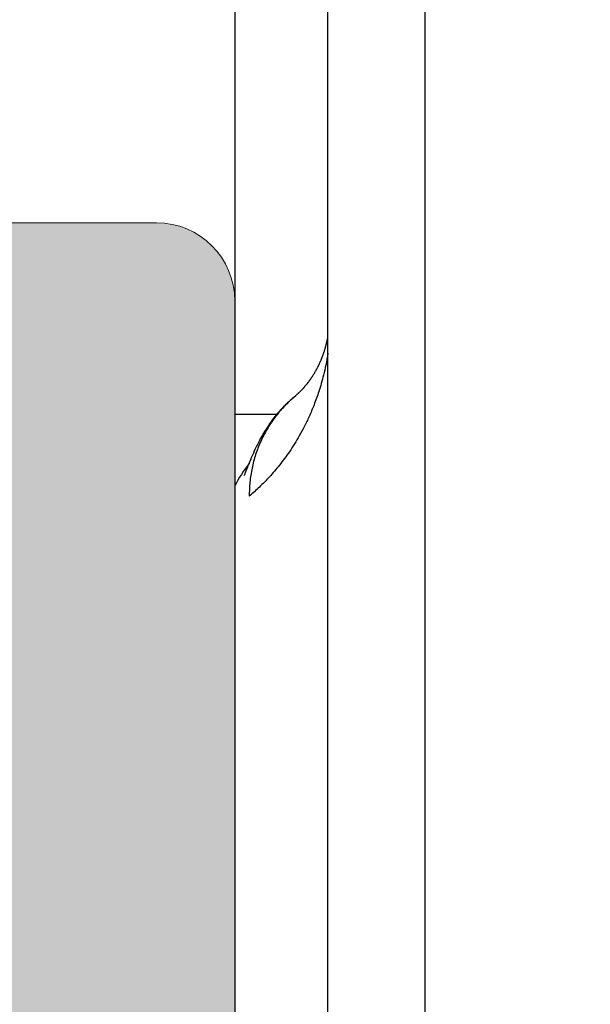
# Model space of a CAD drawing. Units: inches. Extents: x 2.89 to 8.52, y 0.46 to 8.24.
# Drawn here: x 8.14 to 8.22, y 4.53 to 4.68 of the extents above; entities that cross this region are included whole.
import ezdxf

# ---------------------------------------------------------------- set-up
doc = ezdxf.new("R2010")
doc.units = ezdxf.units.IN
doc.header["$MEASUREMENT"] = 0
for name, color, linetype, lineweight in [('FABRIC-ROLL', 7, 'Continuous', 30), ('FASCIA', 7, 'Continuous', 20), ('STRUCTURE-SUB-STRUCTURE_THIN', 7, 'Continuous', 9), ('TOP-BACK_COVER', 7, 'Continuous', 20)]:
    doc.layers.add(name, color=color, linetype=linetype, lineweight=lineweight)
doc.layers.add('FASCIA ENDCAP', color=7, linetype='Continuous')

# ---------------------------------------------------------------- blocks, each defined once
blk = doc.blocks.new('A$Ce9c492e0')
at = {"layer": 'STRUCTURE-SUB-STRUCTURE_THIN', "transparency": 33554559}
h = blk.add_hatch(color=254, dxfattribs=at)
h.dxf.hatch_style = 1
edge = h.paths.add_edge_path(flags=17)
edge.add_line((2.202173083100007, 0.120000000000001), (2.228173083100003, 0.120000000000001))
edge.add_arc((2.228173083100003, 0.1080000000000005), 0.012, 0, 90, ccw=False)
edge.add_line((2.240173083100003, 0.1080000000000005), (2.240173083100003, 0.081999999999999))
edge.add_arc((2.252173083100004, 0.081999999999999), 0.012, 180, 270)
edge.add_line((2.252173083100004, 0.0700000000000003), (2.343173083099998, 0.0700000000000003))
edge.add_arc((2.343173083099998, 0.081999999999999), 0.012, 270, 360)
edge.add_line((2.355173083099998, 0.081999999999999), (2.355173083099998, 0.8130000000000006))
edge.add_arc((2.343173083099998, 0.8130000000000006), 0.012, 0, 90)
edge.add_line((2.343173083099998, 0.8249999999999992), (2.097173083100003, 0.8249999999999992))
edge.add_arc((2.097173083100003, 0.8369999999999997), 0.012, 180, 270, ccw=False)
edge.add_line((2.085173083100002, 0.8369999999999997), (2.085173083100002, 0.8700294372999994))
edge.add_arc((2.097173083100003, 0.8700294372999994), 0.012, 134.9999999999999, 180, ccw=False)
edge.add_line((2.088687801700004, 0.8785147186999999), (2.171658364400002, 0.9614852813999998))
edge.add_arc((2.180143645800001, 0.9529999999999994), 0.012, 90, 134.9999999999999, ccw=False)
edge.add_line((2.180143645800001, 0.9649999999999997), (2.203173083099997, 0.9649999999999997))
edge.add_arc((2.203173083099997, 0.9529999999999994), 0.012, 0, 90, ccw=False)
edge.add_line((2.215173083099998, 0.9529999999999994), (2.215173083099998, 0.907))
edge.add_arc((2.227173083099998, 0.907), 0.012, 180, 270)
edge.add_line((2.227173083099998, 0.8949999999999995), (2.343173083099998, 0.8949999999999995))
edge.add_arc((2.343173083099998, 0.907), 0.012, 270, 360)
edge.add_line((2.355173083099998, 0.907), (2.355173083099998, 3.777999999999998))
edge.add_arc((2.343173083099998, 3.777999999999998), 0.012, 0, 90)
edge.add_line((2.343173083099998, 3.789999999999999), (2.087173083099997, 3.789999999999999))
edge.add_arc((2.087173083099997, 3.777999999999998), 0.012, 90, 180)
edge.add_line((2.075173083099997, 3.777999999999998), (2.075173083099997, 3.116999999999999))
edge.add_arc((2.063173083099997, 3.116999999999999), 0.012, -90, 0, ccw=False)
edge.add_line((2.063173083099997, 3.104999999999998), (2.055173083100001, 3.104999999999998))
edge.add_arc((2.055173083100001, 3.154999999999999), 0.05, 180, 270, ccw=False)
edge.add_line((2.005173083100004, 3.154999999999999), (2.005173083100004, 3.777999999999998))
edge.add_arc((1.993173083100003, 3.777999999999998), 0.012, 0, 90)
edge.add_line((1.993173083100003, 3.789999999999999), (1.911173083099996, 3.789999999999999))
edge.add_arc((1.911173083099996, 3.777999999999998), 0.012, 90, 180)
edge.add_line((1.899173083099995, 3.777999999999998), (1.899173083099995, 3.761638704499999))
edge.add_arc((1.887173083099995, 3.761638704499999), 0.012, -105, 0, ccw=False)
edge.add_line((1.884067254499996, 3.750047594599999), (1.718067254499999, 3.794527160500001))
edge.add_arc((1.721173083099998, 3.8061182705), 0.012, 180, 255.0000000000001, ccw=False)
edge.add_line((1.709173083099997, 3.8061182705), (1.709173083099997, 3.847999999999998))
edge.add_arc((1.721173083099998, 3.847999999999998), 0.012, 90, 180, ccw=False)
edge.add_line((1.721173083099998, 3.859999999999999), (2.405173083099995, 3.859999999999999))
edge.add_arc((2.405173083099995, 3.839999999999998), 0.02, 0, 90, ccw=False)
edge.add_line((2.425173083100006, 3.839999999999998), (2.425173083100006, 0.0199999999999996))
edge.add_arc((2.405173083099995, 0.0199999999999996), 0.02, -90, 0, ccw=False)
edge.add_line((2.405173083099995, 0), (1.425173083100006, 0))
edge.add_arc((1.425173083100006, 0.5), 0.5, 267.4319260560999, 270, ccw=False)
edge.add_line((1.402769913100001, 0.0005021541999994), (0.0114623239000054, 0.0629042259000006))
edge.add_arc((0.0120000000000005, 0.0748921741999986), 0.012, 177.4319260561, 267.4319260560999, ccw=False)
edge.add_line((1.20516999971e-05, 0.0754298502999991), (0.0009113953999957, 0.0954814887999991))
edge.add_arc((0.0128993436999991, 0.0949438127000004), 0.012, 117.43192605610011, 177.4319260561, ccw=False)
edge.add_line((0.0073710106999982, 0.1055945185000002), (0.1421525031999948, 0.1755539172000002))
edge.add_arc((0.1476808361999957, 0.1649032114000004), 0.012, 87.43192605609988, 117.43192605610011, ccw=False)
edge.add_line((0.148218512300005, 0.1768911597000002), (0.1629882736999946, 0.1762287154999989))
edge.add_arc((0.1624505975999995, 0.1642407672000008), 0.012, -2.5680739439000035, 87.43192605609988, ccw=False)
edge.add_line((0.1744385459000028, 0.1637030911000004), (0.1732735811000055, 0.1377292030999992))
edge.add_arc((0.1852615294000017, 0.1371915269999988), 0.012, 177.4319260561, 267.4319260560998)
edge.add_line((0.1847238532999995, 0.125203578699999), (0.3650596698000044, 0.1171152676999991))
edge.add_arc((0.364521993699995, 0.1051273193999993), 0.012, 23.819726017300127, 87.43192605609988, ccw=False)
edge.add_arc((0.3892221520000021, 0.1160315468999986), 0.015, 203.8197260172999, 331.0441260949001)
edge.add_arc((0.4128469582000065, 0.1029598778), 0.012, 87.43192605609988, 151.0441260949001, ccw=False)
edge.add_line((0.4133846343000016, 0.1149478260999999), (1.405906356900004, 0.0704318526000005))
edge.add_arc((1.425173083100006, 0.5), 0.43, 267.4319260560998, 270)
edge.add_line((1.425173083100006, 0.0700000000000003), (1.993173083100003, 0.0700000000000003))
edge.add_arc((1.993173083100003, 0.081999999999999), 0.012, 270, 360)
edge.add_line((2.005173083100004, 0.081999999999999), (2.005173083100004, 0.4079999999999995))
edge.add_arc((2.017173083100004, 0.4079999999999995), 0.012, 90, 180, ccw=False)
edge.add_line((2.017173083100004, 0.42), (2.063173083099997, 0.42))
edge.add_arc((2.063173083099997, 0.4079999999999995), 0.012, 0, 90, ccw=False)
edge.add_line((2.075173083099997, 0.4079999999999995), (2.075173083099997, 0.081999999999999))
edge.add_arc((2.087173083099997, 0.081999999999999), 0.012, 180, 270)
edge.add_line((2.087173083099997, 0.0700000000000003), (2.178173083100006, 0.0700000000000003))
edge.add_arc((2.178173083100006, 0.081999999999999), 0.012, 270, 360)
edge.add_line((2.190173083100006, 0.081999999999999), (2.190173083100006, 0.1080000000000005))
edge.add_arc((2.202173083100007, 0.1080000000000005), 0.012, 90, 180, ccw=False)
edge = h.paths.add_edge_path(flags=0)
edge.add_arc((2.228173083100003, 0.1080000000000005), 0.012, 0, 90)
edge.add_arc((2.228173083100003, 0.1080000000000005), 0.012, 0, 90, ccw=False)
edge = h.paths.add_edge_path(flags=0)
edge.add_arc((2.252173083100004, 0.081999999999999), 0.012, 180, 270, ccw=False)
edge.add_arc((2.252173083100004, 0.081999999999999), 0.012, 180, 270)
edge = h.paths.add_edge_path(flags=0)
edge.add_arc((2.343173083099998, 0.081999999999999), 0.012, -90, 0, ccw=False)
edge.add_arc((2.343173083099998, 0.081999999999999), 0.012, 270, 360)
edge = h.paths.add_edge_path(flags=0)
edge.add_arc((2.097173083100003, 0.8369999999999997), 0.012, 180, 270)
edge.add_arc((2.097173083100003, 0.8369999999999997), 0.012, 180, 270, ccw=False)
edge = h.paths.add_edge_path(flags=0)
edge.add_arc((2.097173083100003, 0.8700294372999994), 0.012, 134.9999999999999, 180)
edge.add_arc((2.097173083100003, 0.8700294372999994), 0.012, 134.9999999999999, 180, ccw=False)
edge = h.paths.add_edge_path(flags=0)
edge.add_arc((2.180143645800001, 0.9529999999999994), 0.012, 90, 134.9999999999999)
edge.add_arc((2.180143645800001, 0.9529999999999994), 0.012, 90, 134.9999999999999, ccw=False)
edge = h.paths.add_edge_path(flags=0)
edge.add_arc((2.203173083099997, 0.9529999999999994), 0.012, 0, 90)
edge.add_arc((2.203173083099997, 0.9529999999999994), 0.012, 0, 90, ccw=False)
edge = h.paths.add_edge_path(flags=17)
edge.add_arc((2.343173083099998, 0.907), 0.012, -90, 0, ccw=False)
edge.add_arc((2.343173083099998, 0.907), 0.012, 270, 360)
edge = h.paths.add_edge_path(flags=17)
edge.add_arc((2.343173083099998, 3.777999999999998), 0.012, 0, 90, ccw=False)
edge.add_arc((2.343173083099998, 3.777999999999998), 0.012, 0, 90)
edge = h.paths.add_edge_path(flags=0)
edge.add_arc((2.063173083099997, 3.116999999999999), 0.012, 270, 360)
edge.add_arc((2.063173083099997, 3.116999999999999), 0.012, -90, 0, ccw=False)
edge = h.paths.add_edge_path(flags=0)
edge.add_arc((2.055173083100001, 3.154999999999999), 0.05, 180, 270)
edge.add_arc((2.055173083100001, 3.154999999999999), 0.05, 180, 270, ccw=False)
edge = h.paths.add_edge_path(flags=0)
edge.add_arc((1.993173083100003, 3.777999999999998), 0.012, 0, 90, ccw=False)
edge.add_arc((1.993173083100003, 3.777999999999998), 0.012, 0, 90)
edge = h.paths.add_edge_path(flags=0)
edge.add_arc((1.887173083099995, 3.761638704499999), 0.012, 255.0000000000001, 360)
edge.add_arc((1.887173083099995, 3.761638704499999), 0.012, -105, 0, ccw=False)
edge = h.paths.add_edge_path(flags=0)
edge.add_arc((1.721173083099998, 3.8061182705), 0.012, 180, 255.0000000000001)
edge.add_arc((1.721173083099998, 3.8061182705), 0.012, 180, 255.0000000000001, ccw=False)
edge = h.paths.add_edge_path(flags=0)
edge.add_arc((0.1852615294000017, 0.1371915269999988), 0.012, 177.4319260561, 267.4319260560999, ccw=False)
edge.add_arc((0.1852615294000017, 0.1371915269999988), 0.012, 177.4319260561, 267.4319260560998)
edge = h.paths.add_edge_path(flags=0)
edge.add_arc((1.425173083100006, 0.5), 0.43, 267.4319260560999, 270, ccw=False)
edge.add_arc((1.425173083100006, 0.5), 0.43, 267.4319260560998, 270)
edge = h.paths.add_edge_path(flags=0)
edge.add_arc((2.017173083100004, 0.4079999999999995), 0.012, 90, 180)
edge.add_arc((2.017173083100004, 0.4079999999999995), 0.012, 90, 180, ccw=False)
edge = h.paths.add_edge_path(flags=0)
edge.add_arc((2.063173083099997, 0.4079999999999995), 0.012, 0, 90)
edge.add_arc((2.063173083099997, 0.4079999999999995), 0.012, 0, 90, ccw=False)
edge = h.paths.add_edge_path(flags=0)
edge.add_arc((2.087173083099997, 0.081999999999999), 0.012, 180, 270, ccw=False)
edge.add_arc((2.087173083099997, 0.081999999999999), 0.012, 180, 270)
edge = h.paths.add_edge_path(flags=16)
edge.add_line((2.202173083100007, 0.120000000000001), (2.228173083100003, 0.120000000000001))
edge.add_arc((2.228173083100003, 0.1080000000000005), 0.012, 0, 90)
edge.add_line((2.240173083100003, 0.081999999999999), (2.240173083100003, 0.1080000000000005))
edge.add_arc((2.252173083100004, 0.081999999999999), 0.012, 180, 270)
edge.add_line((2.252173083100004, 0.0700000000000003), (2.343173083099998, 0.0700000000000003))
edge.add_arc((2.343173083099998, 0.081999999999999), 0.012, 270, 360)
edge.add_line((2.355173083099998, 0.081999999999999), (2.355173083099998, 0.8130000000000006))
edge.add_arc((2.343173083099998, 0.8130000000000006), 0.012, 0, 90)
edge.add_line((2.097173083100003, 0.8249999999999992), (2.343173083099998, 0.8249999999999992))
edge.add_arc((2.097173083100003, 0.8369999999999997), 0.012, 180, 270)
edge.add_line((2.085173083100002, 0.8700294372999994), (2.085173083100002, 0.8369999999999997))
edge.add_arc((2.097173083100003, 0.8700294372999994), 0.012, 134.9999999999999, 180)
edge.add_line((2.171658364400002, 0.9614852813999998), (2.088687801700004, 0.8785147186999999))
edge.add_arc((2.180143645800001, 0.9529999999999994), 0.012, 90, 134.9999999999999)
edge.add_line((2.203173083099997, 0.9649999999999997), (2.180143645800001, 0.9649999999999997))
edge.add_arc((2.203173083099997, 0.9529999999999994), 0.012, 0, 90)
edge.add_line((2.215173083099998, 0.907), (2.215173083099998, 0.9529999999999994))
edge.add_arc((2.227173083099998, 0.907), 0.012, 180, 270)
edge.add_line((2.343173083099998, 0.8949999999999995), (2.227173083099998, 0.8949999999999995))
edge.add_arc((2.343173083099998, 0.907), 0.012, 270, 360)
edge.add_line((2.355173083099998, 0.907), (2.355173083099998, 3.777999999999998))
edge.add_arc((2.343173083099998, 3.777999999999998), 0.012, 0, 90)
edge.add_line((2.343173083099998, 3.789999999999999), (2.087173083099997, 3.789999999999999))
edge.add_arc((2.087173083099997, 3.777999999999998), 0.012, 90, 180)
edge.add_line((2.075173083099997, 3.116999999999999), (2.075173083099997, 3.777999999999998))
edge.add_arc((2.063173083099997, 3.116999999999999), 0.012, 270, 360)
edge.add_line((2.055173083100001, 3.104999999999998), (2.063173083099997, 3.104999999999998))
edge.add_arc((2.055173083100001, 3.154999999999999), 0.05, 180, 270)
edge.add_line((2.005173083100004, 3.777999999999998), (2.005173083100004, 3.154999999999999))
edge.add_arc((1.993173083100003, 3.777999999999998), 0.012, 0, 90)
edge.add_line((1.993173083100003, 3.789999999999999), (1.911173083099996, 3.789999999999999))
edge.add_arc((1.911173083099996, 3.777999999999998), 0.012, 90, 180)
edge.add_line((1.899173083099995, 3.761638704499999), (1.899173083099995, 3.777999999999998))
edge.add_arc((1.887173083099995, 3.761638704499999), 0.012, 255.0000000000001, 360)
edge.add_line((1.718067254499999, 3.794527160500001), (1.884067254499996, 3.750047594599999))
edge.add_arc((1.721173083099998, 3.8061182705), 0.012, 180, 255.0000000000001)
edge.add_line((1.709173083099997, 3.847999999999998), (1.709173083099997, 3.8061182705))
edge.add_arc((1.721173083099998, 3.847999999999998), 0.012, 90, 180)
edge.add_line((1.721173083099998, 3.859999999999999), (2.405173083099995, 3.859999999999999))
edge.add_arc((2.405173083099995, 3.839999999999998), 0.02, 0, 90)
edge.add_line((2.425173083100006, 3.839999999999998), (2.425173083100006, 0.0199999999999996))
edge.add_arc((2.405173083099995, 0.0199999999999996), 0.02, 270, 360)
edge.add_line((2.405173083099995, 0), (1.425173083100006, 0))
edge.add_arc((1.425173083100006, 0.5), 0.5, 267.4319260560998, 270)
edge.add_line((1.402769913100001, 0.0005021541999994), (0.0114623239000054, 0.0629042259000006))
edge.add_arc((0.0120000000000005, 0.0748921741999986), 0.012, 177.4319260561, 267.4319260560998)
edge.add_line((1.20516999971e-05, 0.0754298502999991), (0.0009113953999957, 0.0954814887999991))
edge.add_arc((0.0128993436999991, 0.0949438127000004), 0.012, 117.4319260561001, 177.4319260561)
edge.add_line((0.0073710106999982, 0.1055945185000002), (0.1421525031999948, 0.1755539172000002))
edge.add_arc((0.1476808361999957, 0.1649032114000004), 0.012, 87.43192605609987, 117.4319260561001)
edge.add_line((0.148218512300005, 0.1768911597000002), (0.1629882736999946, 0.1762287154999989))
edge.add_arc((0.1624505975999995, 0.1642407672000008), 0.012, 357.4319260561, 447.4319260560998)
edge.add_line((0.1744385459000028, 0.1637030911000004), (0.1732735811000055, 0.1377292030999992))
edge.add_arc((0.1852615294000017, 0.1371915269999988), 0.012, 177.4319260561, 267.4319260560998)
edge.add_line((0.1847238532999995, 0.125203578699999), (0.3650596698000044, 0.1171152676999991))
edge.add_arc((0.364521993699995, 0.1051273193999993), 0.012, 23.81972601730004, 87.43192605609987)
edge.add_arc((0.3892221520000021, 0.1160315468999986), 0.015, 203.8197260172999, 331.0441260949001)
edge.add_arc((0.4128469582000065, 0.1029598778), 0.012, 87.43192605609987, 151.0441260949001)
edge.add_line((0.4133846343000016, 0.1149478260999999), (1.405906356900004, 0.0704318526000005))
edge.add_arc((1.425173083100006, 0.5), 0.43, 267.4319260560998, 270)
edge.add_line((1.425173083100006, 0.0700000000000003), (1.993173083100003, 0.0700000000000003))
edge.add_arc((1.993173083100003, 0.081999999999999), 0.012, 270, 360)
edge.add_line((2.005173083100004, 0.4079999999999995), (2.005173083100004, 0.081999999999999))
edge.add_arc((2.017173083100004, 0.4079999999999995), 0.012, 90, 180)
edge.add_line((2.063173083099997, 0.42), (2.017173083100004, 0.42))
edge.add_arc((2.063173083099997, 0.4079999999999995), 0.012, 0, 90)
edge.add_line((2.075173083099997, 0.081999999999999), (2.075173083099997, 0.4079999999999995))
edge.add_arc((2.087173083099997, 0.081999999999999), 0.012, 180, 270)
edge.add_line((2.087173083099997, 0.0700000000000003), (2.178173083100006, 0.0700000000000003))
edge.add_arc((2.178173083100006, 0.081999999999999), 0.012, 270, 360)
edge.add_line((2.190173083100006, 0.081999999999999), (2.190173083100006, 0.1080000000000005))
edge.add_arc((2.202173083100007, 0.1080000000000005), 0.012, 90, 180, ccw=False)
edge = h.paths.add_edge_path(flags=0)
edge.add_arc((2.202173083100007, 0.1080000000000005), 0.012, 90, 180)
edge.add_arc((2.202173083100007, 0.1080000000000005), 0.012, 90, 180)
edge = h.paths.add_edge_path(flags=0)
edge.add_arc((2.178173083100006, 0.081999999999999), 0.012, 270, 360)
edge.add_arc((2.178173083100006, 0.081999999999999), 0.012, 270, 360)
edge = h.paths.add_edge_path(flags=0)
edge.add_arc((1.993173083100003, 0.081999999999999), 0.012, 270, 360)
edge.add_arc((1.993173083100003, 0.081999999999999), 0.012, 270, 360)
edge = h.paths.add_edge_path(flags=0)
edge.add_arc((1.721173083099998, 3.847999999999998), 0.012, 90, 180)
edge.add_arc((1.721173083099998, 3.847999999999998), 0.012, 90, 180)
edge = h.paths.add_edge_path(flags=0)
edge.add_arc((1.911173083099996, 3.777999999999998), 0.012, 90, 180)
edge.add_arc((1.911173083099996, 3.777999999999998), 0.012, 90, 180)
edge = h.paths.add_edge_path(flags=0)
edge.add_arc((2.087173083099997, 3.777999999999998), 0.012, 90, 180)
edge.add_arc((2.087173083099997, 3.777999999999998), 0.012, 90, 180)
edge = h.paths.add_edge_path(flags=17)
edge.add_arc((2.343173083099998, 0.8130000000000006), 0.012, 0, 90)
edge.add_arc((2.343173083099998, 0.8130000000000006), 0.012, 0, 90)
edge = h.paths.add_edge_path()
edge.add_line((2.202173083100007, 0.120000000000001), (2.228173083100003, 0.120000000000001))
edge.add_arc((2.202173083100007, 0.1080000000000005), 0.012, 90, 180)
edge.add_line((2.190173083100006, 0.1080000000000005), (2.190173083100006, 0.081999999999999))
edge.add_arc((2.178173083100006, 0.081999999999999), 0.012, 270, 360)
edge.add_line((2.087173083099997, 0.0700000000000003), (2.178173083100006, 0.0700000000000003))
edge.add_arc((2.087173083099997, 0.081999999999999), 0.012, 180, 270)
edge.add_line((2.075173083099997, 0.081999999999999), (2.075173083099997, 0.4079999999999995))
edge.add_arc((2.063173083099997, 0.4079999999999995), 0.012, 0, 90)
edge.add_line((2.063173083099997, 0.42), (2.017173083100004, 0.42))
edge.add_arc((2.017173083100004, 0.4079999999999995), 0.012, 90, 180)
edge.add_line((2.005173083100004, 0.4079999999999995), (2.005173083100004, 0.081999999999999))
edge.add_arc((1.993173083100003, 0.081999999999999), 0.012, 270, 360)
edge.add_line((1.425173083100006, 0.0700000000000003), (1.993173083100003, 0.0700000000000003))
edge.add_arc((1.425173083100006, 0.5), 0.43, 267.4319260560998, 270)
edge.add_line((0.4133846343000016, 0.1149478260999999), (1.405906356900004, 0.0704318526000005))
edge.add_arc((0.4128469582000065, 0.1029598778), 0.012, 87.43192605609987, 151.0441260949001)
edge.add_arc((0.3892221520000021, 0.1160315468999986), 0.015, 203.8197260172999, 331.0441260949001)
edge.add_arc((0.364521993699995, 0.1051273193999993), 0.012, 23.81972601730004, 87.43192605609987)
edge.add_line((0.1847238532999995, 0.125203578699999), (0.3650596698000044, 0.1171152676999991))
edge.add_arc((0.1852615294000017, 0.1371915269999988), 0.012, 177.4319260561, 267.4319260560998)
edge.add_line((0.1744385459000028, 0.1637030911000004), (0.1732735811000055, 0.1377292030999992))
edge.add_arc((0.1624505975999995, 0.1642407672000008), 0.012, 357.4319260561, 447.4319260560998)
edge.add_line((0.148218512300005, 0.1768911597000002), (0.1629882736999946, 0.1762287154999989))
edge.add_arc((0.1476808361999957, 0.1649032114000004), 0.012, 87.43192605609987, 117.4319260561001)
edge.add_line((0.0073710106999982, 0.1055945185000002), (0.1421525031999948, 0.1755539172000002))
edge.add_arc((0.0128993436999991, 0.0949438127000004), 0.012, 117.4319260561001, 177.4319260561)
edge.add_line((1.20516999971e-05, 0.0754298502999991), (0.0009113953999957, 0.0954814887999991))
edge.add_arc((0.0120000000000005, 0.0748921741999986), 0.012, 177.4319260561, 267.4319260560998)
edge.add_line((1.402769913100001, 0.0005021541999994), (0.0114623239000054, 0.0629042259000006))
edge.add_arc((1.425173083100006, 0.5), 0.5, 267.4319260560998, 270)
edge.add_line((2.405173083099995, 0), (1.425173083100006, 0))
edge.add_arc((2.405173083099995, 0.0199999999999996), 0.02, 270, 360)
edge.add_line((2.425173083100006, 3.839999999999998), (2.425173083100006, 0.0199999999999996))
edge.add_arc((2.405173083099995, 3.839999999999998), 0.02, 0, 90)
edge.add_line((1.721173083099998, 3.859999999999999), (2.405173083099995, 3.859999999999999))
edge.add_arc((1.721173083099998, 3.847999999999998), 0.012, 90, 180)
edge.add_line((1.709173083099997, 3.847999999999998), (1.709173083099997, 3.8061182705))
edge.add_arc((1.721173083099998, 3.8061182705), 0.012, 180, 255.0000000000001)
edge.add_line((1.718067254499999, 3.794527160500001), (1.884067254499996, 3.750047594599999))
edge.add_arc((1.887173083099995, 3.761638704499999), 0.012, 255.0000000000001, 360)
edge.add_line((1.899173083099995, 3.761638704499999), (1.899173083099995, 3.777999999999998))
edge.add_arc((1.911173083099996, 3.777999999999998), 0.012, 90, 180)
edge.add_line((1.993173083100003, 3.789999999999999), (1.911173083099996, 3.789999999999999))
edge.add_arc((1.993173083100003, 3.777999999999998), 0.012, 0, 90)
edge.add_line((2.005173083100004, 3.777999999999998), (2.005173083100004, 3.154999999999999))
edge.add_arc((2.055173083100001, 3.154999999999999), 0.05, 180, 270)
edge.add_line((2.055173083100001, 3.104999999999998), (2.063173083099997, 3.104999999999998))
edge.add_arc((2.063173083099997, 3.116999999999999), 0.012, 270, 360)
edge.add_line((2.075173083099997, 3.116999999999999), (2.075173083099997, 3.777999999999998))
edge.add_arc((2.087173083099997, 3.777999999999998), 0.012, 90, 180)
edge.add_line((2.343173083099998, 3.789999999999999), (2.087173083099997, 3.789999999999999))
edge.add_arc((2.343173083099998, 3.777999999999998), 0.012, 0, 90)
edge.add_line((2.355173083099998, 0.907), (2.355173083099998, 3.777999999999998))
edge.add_arc((2.343173083099998, 0.907), 0.012, 270, 360)
edge.add_line((2.343173083099998, 0.8949999999999995), (2.227173083099998, 0.8949999999999995))
edge.add_arc((2.227173083099998, 0.907), 0.012, 180, 270)
edge.add_line((2.215173083099998, 0.907), (2.215173083099998, 0.9529999999999994))
edge.add_arc((2.203173083099997, 0.9529999999999994), 0.012, 0, 90)
edge.add_line((2.203173083099997, 0.9649999999999997), (2.180143645800001, 0.9649999999999997))
edge.add_arc((2.180143645800001, 0.9529999999999994), 0.012, 90, 134.9999999999999)
edge.add_line((2.171658364400002, 0.9614852813999998), (2.088687801700004, 0.8785147186999999))
edge.add_arc((2.097173083100003, 0.8700294372999994), 0.012, 134.9999999999999, 180)
edge.add_line((2.085173083100002, 0.8700294372999994), (2.085173083100002, 0.8369999999999997))
edge.add_arc((2.097173083100003, 0.8369999999999997), 0.012, 180, 270)
edge.add_line((2.097173083100003, 0.8249999999999992), (2.343173083099998, 0.8249999999999992))
edge.add_arc((2.343173083099998, 0.8130000000000006), 0.012, 0, 90)
edge.add_line((2.355173083099998, 0.081999999999999), (2.355173083099998, 0.8130000000000006))
edge.add_arc((2.343173083099998, 0.081999999999999), 0.012, 270, 360)
edge.add_line((2.252173083100004, 0.0700000000000003), (2.343173083099998, 0.0700000000000003))
edge.add_arc((2.252173083100004, 0.081999999999999), 0.012, 180, 270)
edge.add_line((2.240173083100003, 0.081999999999999), (2.240173083100003, 0.1080000000000005))
edge.add_arc((2.228173083100003, 0.1080000000000005), 0.012, 0, 90)
edge = h.paths.add_edge_path(flags=0)
edge.add_line((2.202173083100007, 0.120000000000001), (2.228173083100003, 0.120000000000001))
edge.add_line((2.202173083100007, 0.120000000000001), (2.228173083100003, 0.120000000000001))
edge = h.paths.add_edge_path(flags=0)
edge.add_line((2.240173083100003, 0.081999999999999), (2.240173083100003, 0.1080000000000005))
edge.add_line((2.240173083100003, 0.081999999999999), (2.240173083100003, 0.1080000000000005))
edge = h.paths.add_edge_path(flags=0)
edge.add_line((2.252173083100004, 0.0700000000000003), (2.343173083099998, 0.0700000000000003))
edge.add_line((2.252173083100004, 0.0700000000000003), (2.343173083099998, 0.0700000000000003))
edge = h.paths.add_edge_path(flags=0)
edge.add_line((2.355173083099998, 0.081999999999999), (2.355173083099998, 0.8130000000000006))
edge.add_line((2.355173083099998, 0.081999999999999), (2.355173083099998, 0.8130000000000006))
edge = h.paths.add_edge_path(flags=0)
edge.add_line((2.097173083100003, 0.8249999999999992), (2.343173083099998, 0.8249999999999992))
edge.add_line((2.097173083100003, 0.8249999999999992), (2.343173083099998, 0.8249999999999992))
edge = h.paths.add_edge_path(flags=0)
edge.add_line((2.085173083100002, 0.8700294372999994), (2.085173083100002, 0.8369999999999997))
edge.add_line((2.085173083100002, 0.8700294372999994), (2.085173083100002, 0.8369999999999997))
edge = h.paths.add_edge_path(flags=0)
edge.add_line((2.171658364400002, 0.9614852813999998), (2.088687801700004, 0.8785147186999999))
edge.add_line((2.171658364400002, 0.9614852813999998), (2.088687801700004, 0.8785147186999999))
edge = h.paths.add_edge_path(flags=0)
edge.add_line((2.203173083099997, 0.9649999999999997), (2.180143645800001, 0.9649999999999997))
edge.add_line((2.203173083099997, 0.9649999999999997), (2.180143645800001, 0.9649999999999997))
edge = h.paths.add_edge_path(flags=0)
edge.add_line((2.215173083099998, 0.907), (2.215173083099998, 0.9529999999999994))
edge.add_line((2.215173083099998, 0.907), (2.215173083099998, 0.9529999999999994))
edge = h.paths.add_edge_path(flags=0)
edge.add_line((2.343173083099998, 0.8949999999999995), (2.227173083099998, 0.8949999999999995))
edge.add_line((2.343173083099998, 0.8949999999999995), (2.227173083099998, 0.8949999999999995))
edge = h.paths.add_edge_path(flags=0)
edge.add_arc((2.227173083099998, 0.907), 0.012, 180, 270)
edge.add_arc((2.227173083099998, 0.907), 0.012, 180, 270)
edge = h.paths.add_edge_path(flags=17)
edge.add_line((2.355173083099998, 0.907), (2.355173083099998, 3.777999999999998))
edge.add_line((2.355173083099998, 0.907), (2.355173083099998, 3.777999999999998))
edge = h.paths.add_edge_path(flags=0)
edge.add_line((2.343173083099998, 3.789999999999999), (2.087173083099997, 3.789999999999999))
edge.add_line((2.343173083099998, 3.789999999999999), (2.087173083099997, 3.789999999999999))
edge = h.paths.add_edge_path(flags=0)
edge.add_line((2.075173083099997, 3.116999999999999), (2.075173083099997, 3.777999999999998))
edge.add_line((2.075173083099997, 3.116999999999999), (2.075173083099997, 3.777999999999998))
edge = h.paths.add_edge_path(flags=0)
edge.add_line((2.055173083100001, 3.104999999999998), (2.063173083099997, 3.104999999999998))
edge.add_line((2.055173083100001, 3.104999999999998), (2.063173083099997, 3.104999999999998))
edge = h.paths.add_edge_path(flags=0)
edge.add_line((2.005173083100004, 3.777999999999998), (2.005173083100004, 3.154999999999999))
edge.add_line((2.005173083100004, 3.777999999999998), (2.005173083100004, 3.154999999999999))
edge = h.paths.add_edge_path(flags=0)
edge.add_line((1.993173083100003, 3.789999999999999), (1.911173083099996, 3.789999999999999))
edge.add_line((1.993173083100003, 3.789999999999999), (1.911173083099996, 3.789999999999999))
edge = h.paths.add_edge_path(flags=0)
edge.add_line((1.899173083099995, 3.761638704499999), (1.899173083099995, 3.777999999999998))
edge.add_line((1.899173083099995, 3.761638704499999), (1.899173083099995, 3.777999999999998))
edge = h.paths.add_edge_path(flags=0)
edge.add_line((1.718067254499999, 3.794527160500001), (1.884067254499996, 3.750047594599999))
edge.add_line((1.718067254499999, 3.794527160500001), (1.884067254499996, 3.750047594599999))
edge = h.paths.add_edge_path(flags=0)
edge.add_line((1.709173083099997, 3.847999999999998), (1.709173083099997, 3.8061182705))
edge.add_line((1.709173083099997, 3.847999999999998), (1.709173083099997, 3.8061182705))
edge = h.paths.add_edge_path(flags=0)
edge.add_line((0.1744385459000028, 0.1637030911000004), (0.1732735811000055, 0.1377292030999992))
edge.add_line((0.1744385459000028, 0.1637030911000004), (0.1732735811000055, 0.1377292030999992))
edge = h.paths.add_edge_path(flags=0)
edge.add_arc((0.1624505975999995, 0.1642407672000008), 0.012, 357.4319260561, 447.4319260560998)
edge.add_arc((0.1624505975999995, 0.1642407672000008), 0.012, 357.4319260561, 447.4319260560998)
edge = h.paths.add_edge_path(flags=0)
edge.add_line((0.148218512300005, 0.1768911597000002), (0.1629882736999946, 0.1762287154999989))
edge.add_line((0.148218512300005, 0.1768911597000002), (0.1629882736999946, 0.1762287154999989))
edge = h.paths.add_edge_path(flags=0)
edge.add_arc((0.1476808361999957, 0.1649032114000004), 0.012, 87.43192605609987, 117.4319260561001)
edge.add_arc((0.1476808361999957, 0.1649032114000004), 0.012, 87.43192605609987, 117.4319260561001)
edge = h.paths.add_edge_path(flags=0)
edge.add_line((0.0073710106999982, 0.1055945185000002), (0.1421525031999948, 0.1755539172000002))
edge.add_line((0.0073710106999982, 0.1055945185000002), (0.1421525031999948, 0.1755539172000002))
edge = h.paths.add_edge_path(flags=0)
edge.add_arc((0.0128993436999991, 0.0949438127000004), 0.012, 117.4319260561001, 177.4319260561)
edge.add_arc((0.0128993436999991, 0.0949438127000004), 0.012, 117.4319260561001, 177.4319260561)
edge = h.paths.add_edge_path(flags=0)
edge.add_line((1.20516999971e-05, 0.0754298502999991), (0.0009113953999957, 0.0954814887999991))
edge.add_line((1.20516999971e-05, 0.0754298502999991), (0.0009113953999957, 0.0954814887999991))
edge = h.paths.add_edge_path(flags=0)
edge.add_arc((0.0120000000000005, 0.0748921741999986), 0.012, 177.4319260561, 267.4319260560998)
edge.add_arc((0.0120000000000005, 0.0748921741999986), 0.012, 177.4319260561, 267.4319260560998)
edge = h.paths.add_edge_path(flags=0)
edge.add_line((1.402769913100001, 0.0005021541999994), (0.0114623239000054, 0.0629042259000006))
edge.add_line((1.402769913100001, 0.0005021541999994), (0.0114623239000054, 0.0629042259000006))
edge = h.paths.add_edge_path(flags=0)
edge.add_arc((1.425173083100006, 0.5), 0.5, 267.4319260560998, 270)
edge.add_arc((1.425173083100006, 0.5), 0.5, 267.4319260560998, 270)
edge = h.paths.add_edge_path(flags=0)
edge.add_line((2.405173083099995, 0), (1.425173083100006, 0))
edge.add_line((2.405173083099995, 0), (1.425173083100006, 0))
edge = h.paths.add_edge_path(flags=0)
edge.add_arc((2.405173083099995, 0.0199999999999996), 0.02, 270, 360)
edge.add_arc((2.405173083099995, 0.0199999999999996), 0.02, 270, 360)
edge = h.paths.add_edge_path(flags=0)
edge.add_line((2.425173083100006, 3.839999999999998), (2.425173083100006, 0.0199999999999996))
edge.add_line((2.425173083100006, 3.839999999999998), (2.425173083100006, 0.0199999999999996))
edge = h.paths.add_edge_path(flags=0)
edge.add_arc((2.405173083099995, 3.839999999999998), 0.02, 0, 90)
edge.add_arc((2.405173083099995, 3.839999999999998), 0.02, 0, 90)
edge = h.paths.add_edge_path(flags=0)
edge.add_line((1.721173083099998, 3.859999999999999), (2.405173083099995, 3.859999999999999))
edge.add_line((1.721173083099998, 3.859999999999999), (2.405173083099995, 3.859999999999999))
edge = h.paths.add_edge_path(flags=0)
edge.add_line((0.4133846343000016, 0.1149478260999999), (1.405906356900004, 0.0704318526000005))
edge.add_line((0.4133846343000016, 0.1149478260999999), (1.405906356900004, 0.0704318526000005))
edge = h.paths.add_edge_path(flags=0)
edge.add_arc((0.4128469582000065, 0.1029598778), 0.012, 87.43192605609987, 151.0441260949001)
edge.add_arc((0.4128469582000065, 0.1029598778), 0.012, 87.43192605609987, 151.0441260949001)
edge = h.paths.add_edge_path(flags=0)
edge.add_arc((0.3892221520000021, 0.1160315468999986), 0.015, 203.8197260172999, 331.0441260949001)
edge.add_arc((0.3892221520000021, 0.1160315468999986), 0.015, 203.8197260172999, 331.0441260949001)
edge = h.paths.add_edge_path(flags=0)
edge.add_arc((0.364521993699995, 0.1051273193999993), 0.012, 23.81972601730004, 87.43192605609987)
edge.add_arc((0.364521993699995, 0.1051273193999993), 0.012, 23.81972601730004, 87.43192605609987)
edge = h.paths.add_edge_path(flags=0)
edge.add_line((0.1847238532999995, 0.125203578699999), (0.3650596698000044, 0.1171152676999991))
edge.add_line((0.1847238532999995, 0.125203578699999), (0.3650596698000044, 0.1171152676999991))
edge = h.paths.add_edge_path(flags=0)
edge.add_line((1.425173083100006, 0.0700000000000003), (1.993173083100003, 0.0700000000000003))
edge.add_line((1.425173083100006, 0.0700000000000003), (1.993173083100003, 0.0700000000000003))
edge = h.paths.add_edge_path(flags=0)
edge.add_line((2.005173083100004, 0.4079999999999995), (2.005173083100004, 0.081999999999999))
edge.add_line((2.005173083100004, 0.4079999999999995), (2.005173083100004, 0.081999999999999))
edge = h.paths.add_edge_path(flags=0)
edge.add_line((2.063173083099997, 0.42), (2.017173083100004, 0.42))
edge.add_line((2.063173083099997, 0.42), (2.017173083100004, 0.42))
edge = h.paths.add_edge_path(flags=0)
edge.add_line((2.075173083099997, 0.081999999999999), (2.075173083099997, 0.4079999999999995))
edge.add_line((2.075173083099997, 0.081999999999999), (2.075173083099997, 0.4079999999999995))
edge = h.paths.add_edge_path(flags=0)
edge.add_line((2.087173083099997, 0.0700000000000003), (2.178173083100006, 0.0700000000000003))
edge.add_line((2.087173083099997, 0.0700000000000003), (2.178173083100006, 0.0700000000000003))
edge = h.paths.add_edge_path(flags=0)
edge.add_line((2.190173083100006, 0.1080000000000005), (2.190173083100006, 0.081999999999999))
edge.add_line((2.190173083100006, 0.1080000000000005), (2.190173083100006, 0.081999999999999))
edge = h.paths.add_edge_path()
edge.add_arc((2.305173083100001, 3.699999999999999), 0.05, 0, 0.9892520403000148)
edge.add_arc((2.305173083100001, 0.1699999999999999), 0.05, 359.0107479597, 360)
edge.add_line((2.407738514299992, 3.869815227199998), (2.407793160500006, 3.869760580999999))
edge.add_line((2.325173083099997, 2.924997715499999), (2.325170798499996, 2.924999999399998))
at = {"layer": 'FASCIA'}
for p, q in [((2.063173083099997, 0.42), (2.017173083100004, 0.42)), ((2.075173083099997, 0.081999999999999), (2.075173083099997, 0.4079999999999995))]:
    blk.add_line(p, q, dxfattribs=at)
blk.add_arc((2.063173083099997, 0.4079999999999995), 0.012, 0, 90, dxfattribs=at)
blk = doc.blocks.new('A$Ca71ff9d5')
at = {"layer": 'FASCIA ENDCAP'}
for p, q in [((3.571617010325823, 0.1174707215394335), (3.571617010325823, 0.7550821016394345)), ((3.586486112325815, 0.1176016195394336), (3.586486112325815, 0.7530649942394341)), ((3.557376748125818, 0.7477653875394346), (3.557376748125818, 0.086765387539435)), ((3.571523484725815, 0.401113142839435), (3.571544050625817, 0.4012108891394331)), ((3.571539920725825, 0.4011910335394333), (3.571560070925826, 0.4012890504394342)), ((3.571557535025817, 0.4012765552394342), (3.571577465825825, 0.4013760758394352)), ((3.571573301625818, 0.4013550297394329), (3.571592847025826, 0.4014550295394326)), ((3.57159054062582, 0.4014430641394338), (3.571609797525823, 0.4015443932394352)), ((3.571605641625822, 0.401522243839434), (3.571617010325823, 0.4015832485394349)), ((3.571126364225818, 0.3995962603394343), (3.571155674325822, 0.3996912692394332)), ((3.571152354725825, 0.3996804076394351), (3.571181499225815, 0.3997766677394345)), ((3.57117810012582, 0.399765334639433), (3.571206985225813, 0.399862580439434)), ((3.571203528325824, 0.3998508293394334), (3.571232156425821, 0.3999491163394335)), ((3.571228628825821, 0.399936884339434), (3.571257049925819, 0.4000364333394338)), ((3.571253440325818, 0.4000236610394339), (3.571281676425826, 0.4001246031394352)), ((3.571277993425823, 0.4001113006394342), (3.571302225925819, 0.400199613239435)), ((3.571297899125823, 0.4001837064394334), (3.571321942725816, 0.4002728798394362)), ((3.571318182725818, 0.4002588065394335), (3.571341853325819, 0.4003482215394332)), ((3.571337798425815, 0.4003327646394333), (3.571361349825821, 0.4004233837394331)), ((3.571357473325818, 0.4004083265394343), (3.571380665925815, 0.4004992692394343)), ((3.571376879625816, 0.4004842789394339), (3.571399856425827, 0.4005761382394351)), ((3.571395922625825, 0.4005602570394338), (3.571418504825814, 0.4006523294394331)), ((3.571414976525815, 0.4006377975394351), (3.571437393125819, 0.400731088239434)), ((3.571433377925814, 0.4007142074394352), (3.571455434025821, 0.4008078867394343)), ((3.571452163925826, 0.4007938478394344), (3.571473994025822, 0.4008885951394348)), ((3.571469934225817, 0.4008707885394341), (3.571491350025823, 0.4009657318394329)), ((3.571488328525816, 0.4009521835394346), (3.571509539425818, 0.4010484092394329)), ((3.571505426625819, 0.4010295442394334), (3.571526257325814, 0.4011261587394337)), ((3.570599650725824, 0.3981460944394328), (3.570611458225826, 0.3981744854394353)), ((3.570610116425825, 0.3981712518394342), (3.570642759625826, 0.3982504886394338)), ((3.570641292725824, 0.3982469024394355), (3.570673756325817, 0.3983268390394343)), ((3.570672160225825, 0.3983228802394354), (3.57070447102582, 0.3984035978394349)), ((3.570702747325825, 0.3983992604394348), (3.570734850825814, 0.398480639139434)), ((3.570733021125818, 0.3984759669394329), (3.570764901525819, 0.3985579838394333)), ((3.570762959325818, 0.398552949939436), (3.570794657625825, 0.3986357281394337)), ((3.570792597625825, 0.3986303075394346), (3.570824149125826, 0.3987139605394354)), ((3.570821968625821, 0.3987081351394348), (3.570853340725818, 0.3987925972394333)), ((3.570851061625816, 0.3987864138394332), (3.570882210425821, 0.3988715895394339)), ((3.57087983102582, 0.3988650320394331), (3.570910795425817, 0.3989510517394343)), ((3.570908308625817, 0.3989440878394355), (3.57093912842582, 0.3990310887394344)), ((3.570936529225818, 0.3990236919394334), (3.570967193525817, 0.3991116715394334)), ((3.570964501325818, 0.3991038843394339), (3.570994944925814, 0.3991926858394343)), ((3.570992164425817, 0.3991845074394344), (3.571022417325821, 0.3992742496394328)), ((3.571019539725824, 0.3992656406394346), (3.571049640125821, 0.3993564715394342)), ((3.571046658925823, 0.399347397139433), (3.571076604725817, 0.3994393456394345)), ((3.571073537725823, 0.3994298458394336), (3.571103244525815, 0.3995226895394328)), ((3.57110010342582, 0.3995127844394339), (3.571129590125821, 0.3996066208394335)), ((3.56987924282582, 0.3966421514394334), (3.569919318525819, 0.3967161400394357)), ((3.569917548725825, 0.3967128527394354), (3.569957064525823, 0.3967867038394335)), ((3.569955484125813, 0.3967837318394327), (3.569994408425827, 0.396857374239433)), ((3.569993004025818, 0.3968547005394338), (3.57003135432582, 0.3969281554394346)), ((3.570030126925814, 0.396925789939436), (3.57006794152582, 0.3969991205394354)), ((3.57005467372582, 0.3969732846394329), (3.570091218025822, 0.3970447296394326)), ((3.570091218025822, 0.3970447296394326), (3.570128213925826, 0.3971179775394358)), ((3.570115410425813, 0.3970925217394328), (3.570151417725824, 0.3971644021394329)), ((3.570151417725824, 0.3971644021394329), (3.570187570225826, 0.3972374968394341)), ((3.570175227225817, 0.3972124352394353), (3.570210669925813, 0.3972846987394334)), ((3.570210669925813, 0.3972846987394334), (3.570246030225817, 0.3973577253394342)), ((3.570234127625823, 0.3973330384394344), (3.57026918892582, 0.3974060700394357)), ((3.570257457025817, 0.3973815276394354), (3.570292215825816, 0.3974545544394328)), ((3.570292205125824, 0.3974545316394344), (3.570326607125821, 0.3975277548394356)), ((3.570315091825818, 0.3975031384394345), (3.570349120825824, 0.3975761987394346)), ((3.570349120825824, 0.3975761987394346), (3.570383219425821, 0.3976503819394335)), ((3.570371629625824, 0.3976250565394341), (3.570405144925814, 0.3976986106394342)), ((3.570405144925814, 0.3976986106394342), (3.570439003825825, 0.3977739238394342)), ((3.570427331125827, 0.3977478441394329), (3.570461058325818, 0.3978235386394342)), ((3.570449375325821, 0.3977972003394345), (3.570482149325826, 0.3978714091394337)), ((3.570482149325826, 0.3978714091394337), (3.570515545925815, 0.3979480776394357)), ((3.570503815525825, 0.3979210252394356), (3.570537102125825, 0.397998144039434)), ((3.570536059325817, 0.3979957112394334), (3.570569196125816, 0.3980735517394329)), ((3.570568016425823, 0.398070761439433), (3.57060095162582, 0.3981492149394352)), ((3.568929449725814, 0.3951181386394342), (3.568977416325822, 0.3951862150394358)), ((3.568970480625822, 0.3951763215394344), (3.569018314125827, 0.3952449032394352)), ((3.569009169725816, 0.395231729139434), (3.569056410325813, 0.3953001144394328)), ((3.569049933625819, 0.3952906904394346), (3.569096951025827, 0.3953594549394346)), ((3.569087628325817, 0.3953457549394343), (3.569134064525826, 0.3954143197394337)), ((3.569128034725821, 0.395405370339434), (3.569174289725822, 0.3954743792394328)), ((3.56916477392582, 0.3954601148394356), (3.569210485625816, 0.3955289608394334)), ((3.569204890725828, 0.3955204904394343), (3.569255795125826, 0.3955980177394345)), ((3.569250456925814, 0.3955898390394328), (3.569300707525826, 0.3956672889394337)), ((3.569295622025819, 0.3956594037394332), (3.569345148425824, 0.3957366541394336)), ((3.569340308025815, 0.395729058639434), (3.569389111325818, 0.3958060966394328)), ((3.569384514825827, 0.3957987971394328), (3.569432618925816, 0.3958756460394337)), ((3.569428263825827, 0.3958686465394336), (3.56947568972582, 0.3959453253394347)), ((3.569471573425815, 0.395938630039435), (3.569518339325824, 0.3960151537394338)), ((3.569514461325823, 0.396008770039435), (3.569560549725821, 0.3960850952394352)), ((3.569556898425815, 0.3960790117394328), (3.569602254225813, 0.3961550314394344)), ((3.569598826625821, 0.396149251739434), (3.569643469425827, 0.396224981839433)), ((3.569640263725815, 0.3962195109394351), (3.569684215225819, 0.3962949719394331)), ((3.569681229325823, 0.3962898144394327), (3.569724512325819, 0.3963650288394333)), ((3.569721743325814, 0.3963601879394343), (3.569764382025823, 0.3964351816394327)), ((3.569761822025824, 0.3964306516394327), (3.569803774925816, 0.3965053358394339)), ((3.56980141652582, 0.3965011116394343), (3.56984270422582, 0.396575507039433)), ((3.569840543825819, 0.396571590539434), (3.569881207225819, 0.3966457559394349)), ((3.567680122725818, 0.3935877727394352), (3.567738387025826, 0.3936501627394353)), ((3.567723882925818, 0.3936345594394339), (3.567782115225824, 0.3936974970394331)), ((3.567777015125827, 0.3936919535394345), (3.567834646025815, 0.393754946339433)), ((3.56782072712582, 0.393739661439433), (3.567878340625824, 0.3938032264394344)), ((3.567872864825815, 0.3937971511394345), (3.567929899325818, 0.3938607809394341)), ((3.567916551825817, 0.3938458201394344), (3.567973579725816, 0.3939100432394351)), ((3.567967730725825, 0.393903419939436), (3.568024150225824, 0.3939676593394328)), ((3.568011378925817, 0.3939530490394336), (3.568067675725828, 0.3940177576394355)), ((3.568061499125818, 0.3940106195394328), (3.568117136325824, 0.3940752686394333)), ((3.568104947525824, 0.3940610379394354), (3.56816047982582, 0.3941261827394342)), ((3.568153978525828, 0.3941185148394357), (3.568208880025821, 0.3941836153394345)), ((3.568197258225822, 0.3941697685394345), (3.568252071825824, 0.3942353910394338)), ((3.568245246025824, 0.3942271754394344), (3.568299451825822, 0.3942927629394344)), ((3.568288383725814, 0.394279306439433), (3.568342513825825, 0.3943454366394334)), ((3.568335364925815, 0.3943366568394335), (3.56838888392582, 0.3944027296394328)), ((3.568378366125827, 0.3943896817394332), (3.568431704325817, 0.3944561726394351)), ((3.568424279225823, 0.3944468683394344), (3.568476939225817, 0.3945131981394336)), ((3.568466973625817, 0.3945005842394327), (3.568519457425821, 0.3945673408394334)), ((3.568511766325826, 0.3945575076394352), (3.568563600625822, 0.3946241175394345)), ((3.568554173825816, 0.3946119441394344), (3.568605855125824, 0.3946790131394344)), ((3.568597895125819, 0.3946686302394351), (3.56864896212582, 0.3947355768394338)), ((3.568640057525826, 0.3947238457394348), (3.568690999725816, 0.394791291739434)), ((3.568682766425823, 0.3947803361394335), (3.568733100525818, 0.3948476471394322)), ((3.568724707225825, 0.3948363668394332), (3.568774822425822, 0.3949040546394329)), ((3.568766366725824, 0.3948925772394336), (3.568815840725818, 0.3949600642394326)), ((3.568807948225824, 0.3949492441394344), (3.568857232625816, 0.3950171496394326)), ((3.568848553525825, 0.3950051323394348), (3.568897238425819, 0.3950728730394353)), ((3.568889831225817, 0.3950625145394326), (3.568938361525823, 0.3951307257394347)), ((3.565804234625815, 0.3918547111394339), (3.566106794025813, 0.3921304020394327)), ((3.566101139625814, 0.3921253467394337), (3.566408080125825, 0.3923945927394357)), ((3.56640907522582, 0.3923954408394348), (3.566702730425816, 0.3926463941394331)), ((3.566659576525822, 0.3926090272394322), (3.566702137525822, 0.3926458784394349)), ((3.566702137525822, 0.3926458784394349), (3.566765432125819, 0.3927012776394356)), ((3.566745145025819, 0.3926834432394344), (3.56680747312582, 0.3927384723394347)), ((3.566808530725822, 0.3927394122394325), (3.566870311925825, 0.3927946665394337)), ((3.566870311925825, 0.3927946665394337), (3.566932894425818, 0.3928513540394345)), ((3.566913578325824, 0.3928337800394352), (3.566976269625826, 0.3928910716394327)), ((3.566974479425823, 0.392889425339435), (3.567036659625827, 0.392946959439433)), ((3.567017930125814, 0.3929295522394334), (3.567080226625819, 0.3929877093394332)), ((3.567077985625815, 0.3929856044394331), (3.567139715425824, 0.3930439421394336)), ((3.567121594725819, 0.393026740439435), (3.567183335025816, 0.3930856126394353)), ((3.567180662925821, 0.3930830492394328), (3.567241787725819, 0.3931420439394344)), ((3.567224294325825, 0.3931250840394345), (3.567285445325822, 0.3931846383394344)), ((3.567282347425816, 0.3931816030394355), (3.567342913125827, 0.3932412966394327)), ((3.567326027625824, 0.3932245789394333), (3.567386634025822, 0.3932848565394344)), ((3.567383113825826, 0.3932813345394326), (3.567443159725826, 0.3933417638394339)), ((3.567426866025826, 0.3933252915394334), (3.567486963925816, 0.3933863270394333)), ((3.567483025025822, 0.3933823031394343), (3.567542582425815, 0.3934434987394333)), ((3.567526868725821, 0.3934272789394342), (3.567586457725823, 0.3934890703394345)), ((3.567582114125826, 0.3934845402394345), (3.567641057925825, 0.3935463702394344)), ((3.567625952225824, 0.3935304516394336), (3.567684845325814, 0.3935928010394338)), ((3.564466791325827, 0.3904967081394339), (3.564737673125819, 0.3907916737394341)), ((3.564715104825822, 0.3907675125394352), (3.56499257552582, 0.3910595253394344)), ((3.564972871925817, 0.391039145639434), (3.565256805925827, 0.3913277305394338)), ((3.565240219425817, 0.3913111686394348), (3.565530504925817, 0.3915958899394347)), ((3.565517295625824, 0.3915831667394336), (3.565813801125827, 0.3918635926394351)), ((3.563836848225818, 0.3897653875394358), (3.557376748125818, 0.3897653875394358)), ((3.563167339125826, 0.3889131588394345), (3.563396869425815, 0.3892152768394332)), ((3.563362184725818, 0.3891702945394328), (3.563598558825816, 0.3894722737394343)), ((3.563565335525822, 0.3894304680394338), (3.563808757325816, 0.3897320987394348)), ((3.563777202625814, 0.3896936006394345), (3.564027600525818, 0.3899943320394339)), ((3.563997931825824, 0.3899592609394347), (3.564255309525819, 0.3902586548394353)), ((3.564227763925813, 0.3902271289394345), (3.56449197282582, 0.3905245921394336)), ((3.562153466525813, 0.3874394066394338), (3.562346121125827, 0.3877386072394326)), ((3.562305799225825, 0.3876767887394337), (3.562503919525823, 0.387976574239433)), ((3.562464246125827, 0.3879173296394338), (3.562668222425827, 0.388217868239435)), ((3.562629282725822, 0.3881612643394341), (3.562839321225823, 0.388462419339433)), ((3.562801225925824, 0.3884085479394343), (3.563017577425824, 0.3887102283394341)), ((3.562980472525822, 0.388659216239434), (3.563203307725814, 0.3889612030394343)), ((3.561227191525816, 0.3858506348394357), (3.561390586725821, 0.3861506163394335)), ((3.561347010025826, 0.3860714997394332), (3.561513486925818, 0.3863703606394342)), ((3.561470329225826, 0.3862937589394342), (3.561640327325818, 0.386592038039435)), ((3.561597563125815, 0.3865178689394337), (3.56177157372582, 0.3868161355394353)), ((3.561729210125818, 0.3867443768394327), (3.561907456625817, 0.3870426937394331)), ((3.561865519725827, 0.3869733520394334), (3.562048268325824, 0.3872718324394348)), ((3.562006822925823, 0.3872049723394344), (3.562194370025821, 0.3875037515394339)), ((3.560462488925821, 0.3843175968394341), (3.560611974425825, 0.3846348588394335)), ((3.560564641725818, 0.3845353546394339), (3.560716156425826, 0.3848507880394347)), ((3.560669243025813, 0.3847540775394353), (3.560822450325815, 0.385066770439435)), ((3.560776098425819, 0.384973118939433), (3.560931006525819, 0.3852829182394348)), ((3.560885273025817, 0.3851923979394343), (3.561041776425824, 0.385498951739434)), ((3.560996622825825, 0.3854114341394332), (3.561155113225822, 0.3857153735394334)), ((3.561110520125822, 0.385630770839434), (3.56127125612582, 0.385932433339434)), ((3.559820838025814, 0.3828567893394332), (3.559952463025823, 0.3831690497394327)), ((3.559904914825821, 0.3830569464394333), (3.560038985625823, 0.3833709338394335)), ((3.559991346925826, 0.3832601192394342), (3.560127966425824, 0.3835756285394343)), ((3.560080237225818, 0.3834662045394328), (3.56021959062582, 0.3837832245394335)), ((3.560171758425823, 0.3836752560394334), (3.560313819925823, 0.3839932973394351)), ((3.560265934825821, 0.3838869803394349), (3.560410704225816, 0.3842056306394337)), ((3.560362889425817, 0.3841013036394347), (3.560510123925823, 0.3844196528394352)), ((3.559174548825822, 0.3812590900394355), (3.559361382525821, 0.3817275156394348)), ((3.559338607225825, 0.3816704762394334), (3.559580717725822, 0.3822729248394356)), ((3.559551800925817, 0.3822015520394331), (3.559738896125821, 0.3826594662394331)), ((3.559706203125827, 0.3825801557394346), (3.55986829652582, 0.3829700687394339)), ((3.558819140525827, 0.3803935730394343), (3.55887282212582, 0.3805175084394339)), ((3.558824366325822, 0.3804048569394336), (3.55882019842582, 0.3803958695394325)), ((3.558868944325823, 0.3805083698394345), (3.558895093125826, 0.3805703583394351)), ((3.558890176425819, 0.3805586413394337), (3.55895245202582, 0.3807086551394345)), ((3.558944893725822, 0.3806902868394335), (3.559027587825823, 0.3808929887394345))]:
    blk.add_line(p, q, dxfattribs=at)
blk.add_lwpolyline([(3.559016925925817, 0.3808666677394345), (3.559214104225816, 0.3813582256394348), (3.55927437252582, 0.3815094123394349)], dxfattribs=at)
for centre, radius, start, end in [((3.579166438825822, 0.3775869197394321), 0.0195458436, 130.1748959692, 130.6374417091), ((3.57525384782582, 0.3698072267394341), 0.0200167085, 141.5980073129003, 153.2732488618002)]:
    blk.add_arc(centre, radius, start, end, dxfattribs=at)
for points, knots in [([(3.571617068125817, 0.3991335877394348), (3.571524363925817, 0.3985223188394347), (3.571325378325823, 0.3973987746394325), (3.570884006425814, 0.3954358044394333), (3.570302070925819, 0.3933925844394341), (3.56954898992582, 0.391281758039435), (3.568792903325814, 0.389488231939433), (3.568034138825822, 0.3879150193394327), (3.567052934425817, 0.3861002182394344), (3.56581040612582, 0.3841108978394345), (3.564265522925822, 0.3820187459394351), (3.562721328025816, 0.3802132824394348), (3.561177128425825, 0.378635407339436), (3.560119950225825, 0.3776845800394355), (3.559593299625817, 0.3772399271394331)], [0, 0, 0, 0, 0.0726856771, 0.1340758553, 0.2364850167, 0.3222185656, 0.3974065179, 0.4652053126000001, 0.527479852, 0.6398857587000001, 0.7406182219, 0.8329648006999999, 0.9189672300999999, 1, 1, 1, 1]), ([(3.566437203725826, 0.3924195384394338), (3.566166122625816, 0.3921868987394337), (3.565636583525815, 0.3917066289394331), (3.564882989825818, 0.3909438189394336), (3.564172193625822, 0.3901407288394338), (3.563506315025819, 0.3892997467394341), (3.562887301925826, 0.388423335639434), (3.562316974825819, 0.3875140731394353), (3.561797008325825, 0.3865746303394353), (3.561328929925821, 0.3856077675394349), (3.560914114725818, 0.3846163253394348), (3.560553780625824, 0.3836032170394326), (3.560248985525817, 0.3825714192394329), (3.560000624425825, 0.3815239625394344), (3.559809426425815, 0.3804639268394325), (3.55967595322582, 0.3793944166394336), (3.559600593925821, 0.3783186131394345), (3.559589250225826, 0.3775994401394342), (3.559593299625817, 0.3772399271394331)], [0, 0, 0, 0, 0.0623417534, 0.1246884653, 0.1870441285, 0.2494128878, 0.3117986325, 0.3742050671, 0.4366356484000001, 0.4990935456, 0.5615816034000001, 0.6241023082, 0.6866577601000001, 0.7492496469, 0.8118792212999998, 0.8745473604, 0.9372541106999999, 1, 1, 1, 1])]:
    blk.add_open_spline(points, degree=3, knots=knots, dxfattribs=at)
blk = doc.blocks.new('A$C1e087ded')
at = {"layer": 'STRUCTURE-SUB-STRUCTURE_THIN', "linetype": 'Continuous', "transparency": 33554559}
h = blk.add_hatch(color=254, dxfattribs=at)
h.dxf.hatch_style = 1
h.paths.add_polyline_path([(0.1776360151554961, 5.800922512199706), (0.1776360151554979, 2.991631720487699, -0.0802213534999202), (0.075981168819796, 2.362119466787467, 0.0136477375438263), (0.0741688360269155, 2.356110012199712, 0.1335924098199485), (0.0741688360269368, 1.245735012199698, 0.7643025682495184), (0.2961031942836225, 1.245735012199826, 0.1335924098199297), (0.2961031942840613, 2.356110012199685, 0.0136477375438347), (0.2942908614910795, 2.362119466787413, -0.0802213534999242), (0.1926360151554984, 2.991631720487697), (0.1926360151554984, 5.57894278339546, 29.63104556113787)])
h.paths.add_polyline_path([(0.8276360151554965, 5.800922512199697, -1), (2.827636015155496, 5.800922512199697, -1)], flags=16)
h.paths.add_polyline_path([(0.1901050745614405, 2.767812972471629, 0.0526023524693233), (0.2808933629535755, 2.35487035878933, -0.1339312710315825), (0.2816292143977268, 1.249672512199705, -0.76430256825565), (0.0886428159132482, 1.24967251219969, -0.1339312710305402), (0.0893786673546497, 2.35487035878102, 0.0526023524705103), (0.1801669557495575, 2.767812972472421, -0.8944587150582414)], flags=16)
at = {"layer": 'FABRIC-ROLL'}
blk.add_arc((1.827636015155496, 5.800922512199697), 1.649999999999999, 187.7316261872143, 180, dxfattribs=at)
blk = doc.blocks.new('A$Ca803e9ab')
at = {"layer": 'FABRIC-ROLL', "color": 254, "linetype": 'Continuous'}
blk.add_blockref('A$C1e087ded', (1.8373639848445, 0), dxfattribs=at)
at = {"layer": 'FASCIA', "color": 254}
blk.add_blockref('A$Ce9c492e0', (3.204826916900003, 3.770922512199698), dxfattribs=at)
at = {"layer": 'FASCIA ENDCAP', "linetype": 'Continuous'}
blk.add_blockref('A$Ca71ff9d5', (1.722623251874196, 3.771805618673992), dxfattribs=at)

msp = doc.modelspace()

# ---------------------------------------------------------------- block references
at = {"layer": 'TOP-BACK_COVER', "color": 254, "linetype": 'Continuous'}
msp.add_blockref('A$Ca803e9ab', (2.888535576613335, 0.4629653271269661), dxfattribs=at)

doc.saveas('drawing.dxf')
